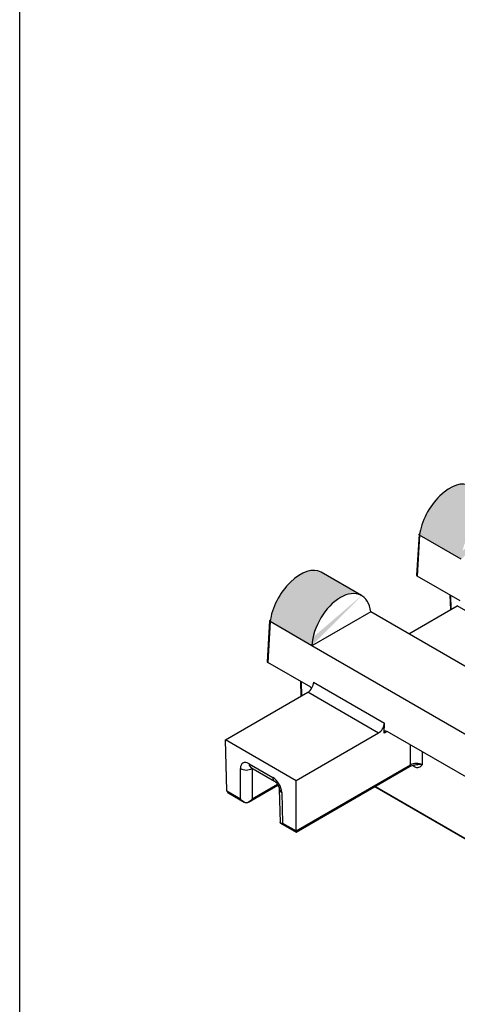
# Model space of a CAD drawing. Units: inches. Extents: x 0 to 47, y -4 to 26.
# Drawn here: x 0 to 2.3, y 14.6 to 19.8 of the extents above; entities that cross this region are included whole.
import ezdxf

# ---------------------------------------------------------------- set-up
doc = ezdxf.new("R2010")
doc.units = ezdxf.units.IN
doc.header["$MEASUREMENT"] = 0
doc.layers.get('Defpoints').update_dxf_attribs({"color": 252})
doc.layers.get('Defpoints').transparency = 0.5
doc.layers.add('Pattern', color=9, linetype='Continuous')

# ---------------------------------------------------------------- blocks, each defined once
blk = doc.blocks.new('TB-Daldorado-8.5x11Landscape-PaperExtents')
at = {"layer": 'Defpoints'}
blk.add_lwpolyline([(10, 0), (0, 0), (0, 6.5), (10, 6.5)], close=True, dxfattribs=at)

msp = doc.modelspace()

# ---------------------------------------------------------------- hatches: boundary and pattern name
at = {"layer": 'Pattern', "true_color": 0x000000}
h = msp.add_hatch(color=18, dxfattribs=at)
h.dxf.hatch_style = 1
edge = h.paths.add_edge_path()
edge.add_ellipse((2.2847, 17.1177), major_axis=(0.1168, 0.1897), ratio=0.557721, start_angle=0.787, end_angle=129.8624)
edge.add_line((2.1287, 17.0462), (2.1287, 17.0461))
edge.add_line((2.1287, 17.0461), (2.3508, 16.9179))
edge.add_ellipse((2.508, 16.9889), major_axis=(0.1053, 0.1963), ratio=0.597163, start_angle=359.0387, end_angle=487.8918, ccw=False)
edge.add_line((2.6152, 17.1841), (2.4, 17.3083))
edge = h.paths.add_edge_path()
edge.add_ellipse((4.5879, 15.7881), major_axis=(0.117, 0.1896), ratio=0.556894, start_angle=0.9327, end_angle=129.8969)
edge.add_line((4.4319, 15.7165), (4.4319, 15.7165))
edge.add_line((4.4319, 15.7165), (4.6825, 15.5718))
edge.add_ellipse((4.8396, 15.6428), major_axis=(0.1053, 0.1963), ratio=0.597163, start_angle=359.0387, end_angle=487.8918, ccw=False)
edge.add_line((4.9469, 15.8381), (4.7032, 15.9788))
edge = h.paths.add_edge_path()
edge.add_ellipse((7.1713, 14.2968), major_axis=(0.1053, 0.1963), ratio=0.597163, start_angle=359.0387, end_angle=487.8918, ccw=False)
edge.add_line((7.2785, 14.492), (7.0348, 14.6327))
edge.add_ellipse((6.9196, 14.4421), major_axis=(0.117, 0.1896), ratio=0.556894, start_angle=0.9327, end_angle=8.1687)
edge.add_ellipse((6.9196, 14.4421), major_axis=(0.117, 0.1896), ratio=0.556894, start_angle=8.1687, end_angle=129.8969)
edge.add_line((6.7636, 14.3704), (6.7636, 14.3704))
edge.add_line((6.7636, 14.3704), (7.0141, 14.2258))
edge = h.paths.add_edge_path()
edge.add_ellipse((9.503, 12.9507), major_axis=(0.1053, 0.1963), ratio=0.597163, start_angle=359.0387, end_angle=487.8918, ccw=False)
edge.add_line((9.6102, 13.146), (9.3665, 13.2867))
edge.add_ellipse((9.2513, 13.096), major_axis=(0.117, 0.1896), ratio=0.556894, start_angle=0.9327, end_angle=39.9063)
edge.add_ellipse((9.2513, 13.096), major_axis=(0.117, 0.1896), ratio=0.556894, start_angle=39.9063, end_angle=129.8969)
edge.add_line((9.0953, 13.0244), (9.3458, 12.8797))
edge = h.paths.add_edge_path()
edge.add_ellipse((11.8062, 11.6211), major_axis=(0.1055, 0.1962), ratio=0.596392, start_angle=359.0842, end_angle=446.6433, ccw=False)
edge.add_line((11.9084, 11.8183), (11.9092, 11.8188))
edge.add_line((11.9092, 11.8188), (11.6982, 11.9406))
edge.add_ellipse((11.583, 11.75), major_axis=(0.117, 0.1896), ratio=0.556894, start_angle=0.9327, end_angle=129.8969)
edge.add_line((11.4269, 11.6783), (11.4269, 11.6783))
edge.add_line((11.4269, 11.6783), (11.649, 11.5501))
edge.add_ellipse((11.8062, 11.6211), major_axis=(0.1055, 0.1962), ratio=0.596392, start_angle=472.9394, end_angle=487.9373, ccw=False)
edge.add_ellipse((11.8062, 11.6211), major_axis=(0.1055, 0.1962), ratio=0.596392, start_angle=463.547, end_angle=472.9394, ccw=False)
edge.add_ellipse((11.8062, 11.6211), major_axis=(0.1055, 0.1962), ratio=0.596392, start_angle=446.6433, end_angle=463.547, ccw=False)
h = msp.add_hatch(color=18, dxfattribs=at)
h.dxf.hatch_style = 1
edge = h.paths.add_edge_path()
edge.add_ellipse((1.4892, 16.6585), major_axis=(0.1168, 0.1897), ratio=0.557721, start_angle=0.787, end_angle=129.8624)
edge.add_line((1.3332, 16.587), (1.3332, 16.5869))
edge.add_line((1.3332, 16.5869), (1.5553, 16.4587))
edge.add_ellipse((1.7125, 16.5296), major_axis=(0.1053, 0.1963), ratio=0.597163, start_angle=359.0387, end_angle=487.8918, ccw=False)
edge.add_line((1.8197, 16.7249), (1.6045, 16.8491))
edge = h.paths.add_edge_path()
edge.add_ellipse((3.7924, 15.3289), major_axis=(0.117, 0.1896), ratio=0.556894, start_angle=0.9327, end_angle=129.8969)
edge.add_line((3.6364, 15.2573), (3.6364, 15.2573))
edge.add_line((3.6364, 15.2573), (3.887, 15.1126))
edge.add_ellipse((4.0441, 15.1836), major_axis=(0.1053, 0.1963), ratio=0.597163, start_angle=359.0387, end_angle=487.8918, ccw=False)
edge.add_line((4.1514, 15.3788), (3.9077, 15.5195))
edge = h.paths.add_edge_path()
edge.add_ellipse((6.3758, 13.8375), major_axis=(0.1053, 0.1963), ratio=0.597163, start_angle=359.0387, end_angle=487.8918, ccw=False)
edge.add_line((6.4831, 14.0328), (6.2393, 14.1735))
edge.add_ellipse((6.1241, 13.9828), major_axis=(0.117, 0.1896), ratio=0.556894, start_angle=0.9327, end_angle=8.1687)
edge.add_ellipse((6.1241, 13.9828), major_axis=(0.117, 0.1896), ratio=0.556894, start_angle=8.1687, end_angle=129.8969)
edge.add_line((5.9681, 13.9112), (5.9681, 13.9112))
edge.add_line((5.9681, 13.9112), (6.2186, 13.7666))
edge = h.paths.add_edge_path()
edge.add_ellipse((8.7075, 12.4915), major_axis=(0.1053, 0.1963), ratio=0.597163, start_angle=359.0387, end_angle=487.8918, ccw=False)
edge.add_line((8.8147, 12.6867), (8.571, 12.8274))
edge.add_ellipse((8.4558, 12.6368), major_axis=(0.117, 0.1896), ratio=0.556894, start_angle=0.9327, end_angle=39.9063)
edge.add_ellipse((8.4558, 12.6368), major_axis=(0.117, 0.1896), ratio=0.556894, start_angle=39.9063, end_angle=129.8969)
edge.add_line((8.2998, 12.5652), (8.5503, 12.4205))
edge = h.paths.add_edge_path()
edge.add_ellipse((11.0107, 11.1619), major_axis=(0.1055, 0.1962), ratio=0.596392, start_angle=359.0842, end_angle=446.6433, ccw=False)
edge.add_line((11.1129, 11.3591), (11.1137, 11.3596))
edge.add_line((11.1137, 11.3596), (10.9027, 11.4814))
edge.add_ellipse((10.7875, 11.2907), major_axis=(0.117, 0.1896), ratio=0.556894, start_angle=0.9327, end_angle=129.8969)
edge.add_line((10.6314, 11.2191), (10.6314, 11.2191))
edge.add_line((10.6314, 11.2191), (10.8535, 11.0909))
edge.add_ellipse((11.0107, 11.1619), major_axis=(0.1055, 0.1962), ratio=0.596392, start_angle=472.9394, end_angle=487.9373, ccw=False)
edge.add_ellipse((11.0107, 11.1619), major_axis=(0.1055, 0.1962), ratio=0.596392, start_angle=463.547, end_angle=472.9394, ccw=False)
edge.add_ellipse((11.0107, 11.1619), major_axis=(0.1055, 0.1962), ratio=0.596392, start_angle=446.6433, end_angle=463.547, ccw=False)

# ---------------------------------------------------------------- linework, layer by layer
at = {"color": 18, "true_color": 0x000000}
for p, q in [((2.1261, 17.0502), (2.113, 16.8329)), ((2.1287, 17.0461), (2.1156, 16.8291)), ((2.3508, 16.9179), (2.1287, 17.0461)), ((1.8199, 16.7248), (1.6043, 16.8492)), ((2.3445, 16.697), (2.1156, 16.8291)), ((2.2905, 16.7281), (2.2929, 16.6494)), ((2.2931, 16.7266), (2.2954, 16.6508)), ((2.0721, 16.5219), (2.3296, 16.6706)), ((2.7055, 16.4537), (2.3296, 16.6706)), ((1.8685, 16.6395), (1.5553, 16.4587)), ((3.8144, 15.5161), (1.8685, 16.6395)), ((1.3306, 16.591), (1.3175, 16.3737)), ((1.3332, 16.5869), (1.3201, 16.3699)), ((1.5553, 16.4587), (1.3332, 16.5869)), ((3.6364, 15.2573), (1.5553, 16.4587)), ((1.549, 16.2377), (1.3201, 16.3699)), ((1.495, 16.2689), (1.4974, 16.1902)), ((1.4976, 16.2674), (1.4999, 16.1916)), ((1.5649, 16.2647), (1.9418, 16.0471)), ((1.0952, 15.958), (1.5341, 16.2114)), ((1.91, 15.9944), (1.5341, 16.2114)), ((1.9394, 15.994), (1.9418, 16.0471)), ((1.91, 15.9944), (1.471, 15.741)), ((1.9553, 16.0032), (1.9394, 15.994)), ((2.7874, 15.5228), (1.9556, 16.003)), ((1.471, 15.741), (1.0952, 15.958)), ((1.1034, 15.6864), (1.0952, 15.958)), ((2.0803, 15.8259), (2.0803, 15.931)), ((2.1429, 15.8949), (2.1429, 15.8259)), ((1.2211, 15.8314), (1.3469, 15.7588)), ((1.2302, 15.8118), (1.356, 15.7392)), ((1.471, 15.4742), (2.0803, 15.8259)), ((1.471, 15.467), (2.0757, 15.8161)), ((2.0993, 15.8162), (2.0902, 15.8214)), ((1.1749, 15.6452), (1.1749, 15.8057)), ((1.2391, 15.8067), (1.2375, 15.8057)), ((1.2375, 15.8057), (1.2375, 15.6452)), ((1.2173, 15.6263), (1.3749, 15.7173)), ((1.2375, 15.6452), (1.3718, 15.7227)), ((1.471, 15.4742), (1.471, 15.741)), ((1.8908, 15.7094), (2.5161, 15.3484)), ((1.8933, 15.7108), (2.5186, 15.3498)), ((1.1034, 15.6864), (1.1749, 15.6452)), ((1.1126, 15.674), (1.1951, 15.6263)), ((1.3817, 15.6962), (1.3871, 15.5187)), ((1.3946, 15.6789), (1.3996, 15.5155)), ((1.3885, 15.5147), (1.471, 15.467)), ((1.3996, 15.5155), (1.471, 15.4742))]:
    msp.add_line(p, q, dxfattribs=at)
at = {"color": 18, "true_color": 0x000000, "flags": 128}
msp.add_lwpolyline([(1.471, 15.467), (1.471, 15.4675), (1.471, 15.4689), (1.471, 15.4711), (1.471, 15.4742)], dxfattribs=at)
at = {"color": 18, "true_color": 0x000000}
for centre, radius, start, end in [((1.2429, 15.8297), 0.0219, 175.3922, 234.6416), ((2.0693, 15.825), 0.011, 305.3597, 4.6048), ((2.0882, 15.817), 0.0111, 355.6323, 51.8579), ((1.2062, 15.8639), 0.0661, 241.7259, 298.274), ((1.3687, 15.757), 0.0219, 175.3582, 235.0434), ((1.4034, 15.6989), 0.0219, 186.8242, 246.4235)]:
    msp.add_arc(centre, radius, start, end, dxfattribs=at)
for centre, major_axis, ratio, start_param, end_param in [((2.2847, 17.1177), (0.1168, 0.1897), 0.557721, 0.015675, 2.266528), ((1.4892, 16.6585), (0.1168, 0.1897), 0.557721, 0.015675, 2.266528), ((2.1219, 16.8327), (0.00887, 0), 0.576585, 3.106734, 3.926382), ((1.7125, 16.5296), (0.1053, 0.1963), 0.597163, 5.584248, 8.51532), ((1.3264, 16.3735), (0.00887, 0), 0.576585, 3.106734, 3.926382), ((1.5336, 16.2479), (0.0216, 0.0387), 0.587367, 3.917871, 5.453761), ((1.5484, 16.2193), (-0.0105, 0.0195), 0.597163, 5.123113, 5.516587), ((1.9105, 16.0303), (0.0227, 0.038), 0.56722, 3.935338, 5.471228), ((1.955, 15.9846), (-0.0105, 0.0195), 0.597163, 5.516587, 7.06993), ((1.2219, 15.7777), (-0.0341, 0.057), 0.56722, 5.48944, 7.042783), ((2.1116, 15.8081), (0.0443, 0), 0.567564, 0.78555, 2.356042), ((1.3477, 15.705), (-0.0341, 0.057), 0.56722, 3.936097, 5.48944), ((1.1347, 15.6868), (0.0313, 0), 0.577382, 3.159046, 3.927072)]:
    msp.add_ellipse(centre, major_axis=major_axis, ratio=ratio, start_param=start_param, end_param=end_param, dxfattribs=at)
for points, knots in [([(2.1287, 17.0461), (2.1271, 17.0471), (2.1261, 17.0484), (2.1261, 17.0509), (2.127, 17.0521), (2.1287, 17.0528)], [0, 0, 0, 0, 0.5, 0.5, 1, 1, 1, 1]), ([(1.3332, 16.5869), (1.3316, 16.5879), (1.3306, 16.5892), (1.3306, 16.5917), (1.3315, 16.5928), (1.3332, 16.5936)], [0, 0, 0, 0, 0.5, 0.5, 1, 1, 1, 1]), ([(1.2288, 15.8126), (1.2287, 15.8126), (1.2283, 15.8127), (1.2294, 15.8122), (1.2302, 15.8118)], [0, 0, 0, 0, 0.209587, 1, 1, 1, 1]), ([(2.0757, 15.8161), (2.0782, 15.8173), (2.0841, 15.8203), (2.0938, 15.8232), (2.1007, 15.8235), (2.1024, 15.8236)], [0, 0, 0, 0, 0.355006, 0.842469, 1, 1, 1, 1]), ([(2.0993, 15.8162), (2.1041, 15.8134), (2.1087, 15.8118), (2.1174, 15.8107), (2.1214, 15.8111), (2.1322, 15.8148), (2.1377, 15.8203), (2.1429, 15.8259)], [0, 0, 0, 0, 0.25, 0.25, 0.5, 0.5, 1, 1, 1, 1]), ([(2.1429, 15.8259), (2.1428, 15.8259), (2.1396, 15.8265), (2.1283, 15.8277), (2.1138, 15.825), (2.1035, 15.8242), (2.1023, 15.8241)], [0, 0, 0, 0, 0.005921, 0.298576, 0.919459, 1, 1, 1, 1]), ([(1.356, 15.7392), (1.3573, 15.7383), (1.3598, 15.7367), (1.3655, 15.7314), (1.3713, 15.724), (1.3766, 15.7149), (1.38, 15.7061), (1.3815, 15.6995), (1.3816, 15.6972), (1.3817, 15.6962)], [0, 0, 0, 0, 0.140698, 0.278642, 0.431324, 0.596299, 0.764717, 0.904292, 1, 1, 1, 1]), ([(1.195, 15.6264), (1.191, 15.6287), (1.1874, 15.6316), (1.1807, 15.6379), (1.1776, 15.6415), (1.1749, 15.6452)], [0, 0, 0, 0, 0.5, 0.5, 1, 1, 1, 1]), ([(1.2174, 15.6264), (1.214, 15.6244), (1.2101, 15.6234), (1.2023, 15.6234), (1.1984, 15.6244), (1.195, 15.6264)], [0, 0, 0, 0, 0.5, 0.5, 1, 1, 1, 1]), ([(1.3884, 15.5147), (1.3879, 15.5152), (1.3872, 15.5159), (1.3872, 15.518), (1.3872, 15.5187)], [0, 0, 0, 0, 0.672764, 1, 1, 1, 1])]:
    msp.add_open_spline(points, degree=3, knots=knots, dxfattribs=at)
for points in [[(1.2375, 15.6452), (1.2322, 15.6378), (1.2253, 15.631), (1.2174, 15.6264)], [(1.3996, 15.5155), (1.3944, 15.5142), (1.3904, 15.5137), (1.3884, 15.5147)]]:
    msp.add_open_spline(points, degree=3, dxfattribs=at)

# ---------------------------------------------------------------- block references
at = {"layer": 'Defpoints', "color": 18, "true_color": 0x000000, "xscale": 4, "yscale": 4, "zscale": 4}
msp.add_blockref('TB-Daldorado-8.5x11Landscape-PaperExtents', (0, 0), dxfattribs=at)

doc.saveas('drawing.dxf')
